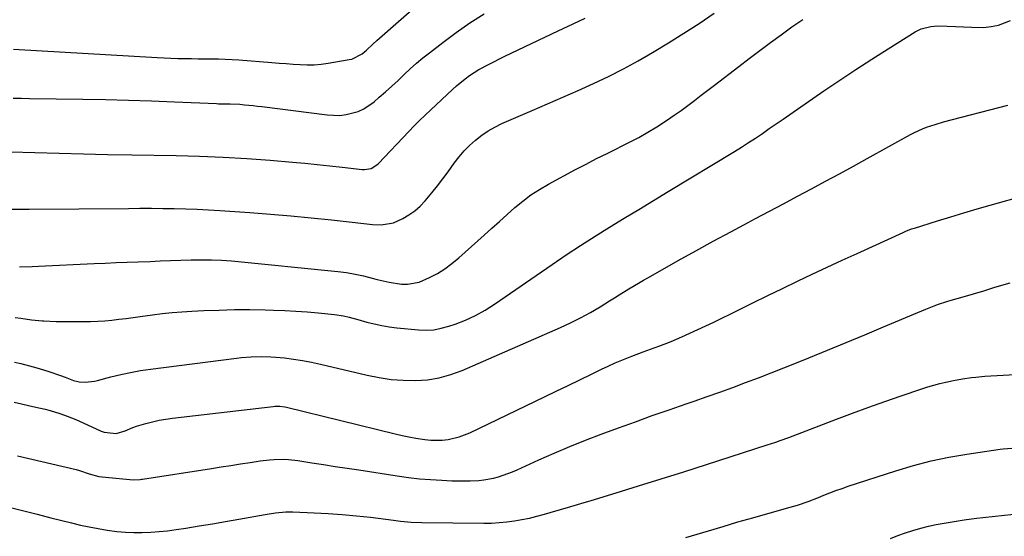
# Model space of a CAD drawing. Units: inches. Extents: x 1870010 to 1875378, y 469795 to 475176.
# Drawn here: x 1871726 to 1872101, y 471733 to 471929 of the extents above; entities that cross this region are included whole.
import ezdxf

# ---------------------------------------------------------------- set-up
doc = ezdxf.new("R2010")
doc.units = ezdxf.units.IN
doc.header["$MEASUREMENT"] = 0
doc.layers.add('7', color=7, linetype='Continuous')
doc.layers.add('8', color=7, linetype='Continuous')

msp = doc.modelspace()

# ---------------------------------------------------------------- linework, layer by layer
at = {"layer": '7', "color": 18}
for points in [[(1871723.99, 471917.95, 1764), (1871778.62, 471914.75, 1764), (1871781.23, 471914.62, 1764), (1871783.83, 471914.5, 1764), (1871786.44, 471914.41, 1764), (1871789.04, 471914.34, 1764), (1871791.68, 471914.29, 1764), (1871794.25, 471914.26, 1764), (1871796.83, 471914.24, 1764), (1871799.41, 471914.24, 1764), (1871801.98, 471914.21, 1764), (1871804.56, 471914.14, 1764), (1871807.13, 471914.01, 1764), (1871809.7, 471913.83, 1764), (1871822.33, 471912.83, 1764), (1871825, 471912.62, 1764), (1871827.68, 471912.42, 1764), (1871830.35, 471912.23, 1764), (1871833.03, 471912.04, 1764), (1871835.7, 471911.96, 1764), (1871838.36, 471911.99, 1764), (1871841.02, 471912.22, 1764), (1871843.66, 471912.56, 1764), (1871851.71, 471913.91, 1764), (1871852.77, 471914.16, 1764), (1871856.63, 471916.16, 1764), (1871858.3, 471917.52, 1764), (1871860.66, 471919.75, 1764), (1871862.26, 471921.21, 1764), (1871888.96, 471944.77, 1764)], [(1871722.84, 471878.88, 1768), (1871732.06, 471878.52, 1768), (1871741.29, 471878.28, 1768), (1871750.52, 471878.06, 1768), (1871759.74, 471877.87, 1768), (1871768.97, 471877.7, 1768), (1871785.81, 471877.42, 1768), (1871794.79, 471877.18, 1768), (1871803.76, 471876.83, 1768), (1871812.72, 471876.29, 1768), (1871821.68, 471875.64, 1768), (1871830.13, 471874.94, 1768), (1871834.85, 471874.52, 1768), (1871839.57, 471874.07, 1768), (1871844.29, 471873.56, 1768), (1871849, 471873.02, 1768), (1871856.69, 471872.09, 1768), (1871857.55, 471872.05, 1768), (1871860.04, 471872.51, 1768), (1871862.23, 471873.83, 1768), (1871862.86, 471874.41, 1768), (1871874.43, 471886.58, 1768), (1871876.46, 471888.69, 1768), (1871878.52, 471890.76, 1768), (1871880.62, 471892.81, 1768), (1871882.74, 471894.82, 1768), (1871891.03, 471902.57, 1768), (1871892.59, 471903.96, 1768), (1871895.83, 471906.61, 1768), (1871897.51, 471907.86, 1768), (1871901.02, 471910.14, 1768), (1871904.7, 471912.13, 1768), (1871911, 471915.23, 1768), (1871916.04, 471917.68, 1768), (1871921.1, 471920.1, 1768), (1871926.17, 471922.49, 1768), (1871931.26, 471924.85, 1768), (1871936.99, 471927.48, 1768), (1871941.55, 471929.66, 1768)], [(1871723.83, 471899.29, 1766), (1871726.93, 471899.22, 1766), (1871730.03, 471899.17, 1766), (1871750.27, 471898.87, 1766), (1871759.01, 471898.7, 1766), (1871767.76, 471898.48, 1766), (1871776.5, 471898.19, 1766), (1871785.24, 471897.85, 1766), (1871801.24, 471897.17, 1766), (1871801.98, 471897.14, 1766), (1871806.42, 471897.06, 1766), (1871810.1, 471896.93, 1766), (1871811.91, 471896.76, 1766), (1871815.19, 471896.44, 1766), (1871816.83, 471896.25, 1766), (1871818.46, 471896.05, 1766), (1871843.34, 471892.85, 1766), (1871848.14, 471892.7, 1766), (1871850.52, 471892.99, 1766), (1871855.15, 471894.24, 1766), (1871857.32, 471895.2, 1766), (1871861.26, 471897.9, 1766), (1871863.18, 471899.58, 1766), (1871865.58, 471901.7, 1766), (1871867.95, 471903.84, 1766), (1871870.29, 471906.02, 1766), (1871872.61, 471908.22, 1766), (1871874.95, 471910.41, 1766), (1871877.33, 471912.53, 1766), (1871879.78, 471914.58, 1766), (1871882.28, 471916.57, 1766), (1871887.33, 471920.47, 1766), (1871892.46, 471924.26, 1766), (1871897.69, 471927.9, 1766), (1871903.06, 471931.33, 1766)], [(1871724.63, 471815.84, 1774), (1871726.68, 471815.49, 1774), (1871730.79, 471814.92, 1774), (1871734.94, 471814.54, 1774), (1871735.5, 471814.5, 1774), (1871740.21, 471814.26, 1774), (1871744.93, 471814.21, 1774), (1871753.3, 471814.29, 1774), (1871756, 471814.37, 1774), (1871758.7, 471814.52, 1774), (1871761.39, 471814.77, 1774), (1871764.07, 471815.09, 1774), (1871766.76, 471815.46, 1774), (1871769.44, 471815.83, 1774), (1871772.12, 471816.2, 1774), (1871776.87, 471816.83, 1774), (1871780.58, 471817.28, 1774), (1871784.31, 471817.67, 1774), (1871788.04, 471817.96, 1774), (1871791.78, 471818.19, 1774), (1871796.35, 471818.41, 1774), (1871802.2, 471818.63, 1774), (1871808.05, 471818.77, 1774), (1871813.9, 471818.78, 1774), (1871819.75, 471818.7, 1774), (1871822.96, 471818.62, 1774), (1871827.21, 471818.47, 1774), (1871831.45, 471818.25, 1774), (1871835.69, 471817.93, 1774), (1871839.92, 471817.54, 1774), (1871846.1, 471816.9, 1774), (1871849.49, 471816.39, 1774), (1871851.72, 471815.9, 1774), (1871855.04, 471815.03, 1774), (1871858.45, 471814.07, 1774), (1871861.26, 471813.36, 1774), (1871864.1, 471812.74, 1774), (1871866.97, 471812.28, 1774), (1871869.85, 471811.91, 1774), (1871878.14, 471811.09, 1774), (1871881.05, 471810.99, 1774), (1871883.93, 471811.14, 1774), (1871886.77, 471811.67, 1774), (1871889.58, 471812.44, 1774), (1871892.01, 471813.29, 1774), (1871895.93, 471814.83, 1774), (1871899.76, 471816.58, 1774), (1871903.43, 471818.62, 1774), (1871907, 471820.87, 1774), (1871928.95, 471835.96, 1774), (1871934.35, 471839.61, 1774), (1871939.79, 471843.2, 1774), (1871945.29, 471846.7, 1774), (1871950.82, 471850.14, 1774), (1871956.38, 471853.53, 1774), (1871961.95, 471856.92, 1774), (1871967.52, 471860.3, 1774), (1871973.1, 471863.68, 1774), (1871998.36, 471878.96, 1774), (1872001.06, 471880.62, 1774), (1872003.74, 471882.33, 1774), (1872006.38, 471884.08, 1774), (1872009.01, 471885.86, 1774), (1872011.61, 471887.67, 1774), (1872014.22, 471889.48, 1774), (1872016.83, 471891.28, 1774), (1872019.44, 471893.09, 1774), (1872032.34, 471902.01, 1774), (1872038.41, 471906.13, 1774), (1872044.51, 471910.19, 1774), (1872050.67, 471914.16, 1774), (1872056.88, 471918.08, 1774), (1872067.15, 471924.44, 1774), (1872069.43, 471925.6, 1774), (1872073.14, 471926.58, 1774), (1872075.69, 471926.79, 1774), (1872079.35, 471926.65, 1774), (1872082.45, 471926.51, 1774), (1872085.59, 471926.39, 1774), (1872088.6, 471926.24, 1774), (1872093.09, 471926.16, 1774), (1872096.06, 471926.53, 1774), (1872098.87, 471927.07, 1774), (1872103.47, 471928.8, 1774)], [(1871726.22, 471835.11, 1772), (1871731.04, 471835.2, 1772), (1871733.45, 471835.29, 1772), (1871754.58, 471836.33, 1772), (1871758.78, 471836.52, 1772), (1871762.98, 471836.7, 1772), (1871767.19, 471836.87, 1772), (1871771.4, 471837.01, 1772), (1871775.91, 471837.16, 1772), (1871779.81, 471837.29, 1772), (1871783.71, 471837.42, 1772), (1871787.61, 471837.55, 1772), (1871791.55, 471837.69, 1772), (1871793.48, 471837.74, 1772), (1871797.34, 471837.79, 1772), (1871799.26, 471837.78, 1772), (1871803.12, 471837.65, 1772), (1871806.96, 471837.35, 1772), (1871847.36, 471833.28, 1772), (1871850.67, 471832.86, 1772), (1871853.96, 471832.32, 1772), (1871857.22, 471831.62, 1772), (1871860.46, 471830.8, 1772), (1871862.38, 471830.26, 1772), (1871866.94, 471829.19, 1772), (1871871.58, 471828.53, 1772), (1871873.88, 471828.5, 1772), (1871878.34, 471829.29, 1772), (1871882.33, 471831, 1772), (1871885.29, 471832.59, 1772), (1871888.14, 471834.33, 1772), (1871890.83, 471836.3, 1772), (1871893.42, 471838.44, 1772), (1871903.11, 471847.15, 1772), (1871906.02, 471849.76, 1772), (1871908.94, 471852.37, 1772), (1871911.85, 471854.98, 1772), (1871914.77, 471857.59, 1772), (1871917.77, 471860.09, 1772), (1871920.88, 471862.43, 1772), (1871924.14, 471864.54, 1772), (1871927.51, 471866.51, 1772), (1871937.91, 471872.08, 1772), (1871941.89, 471874.18, 1772), (1871945.88, 471876.24, 1772), (1871949.91, 471878.26, 1772), (1871953.94, 471880.24, 1772), (1871954.88, 471880.68, 1772), (1871958.43, 471882.47, 1772), (1871961.94, 471884.34, 1772), (1871965.39, 471886.32, 1772), (1871968.79, 471888.38, 1772), (1871972.81, 471890.96, 1772), (1871975.45, 471892.74, 1772), (1871978.04, 471894.58, 1772), (1871980.59, 471896.48, 1772), (1871983.13, 471898.41, 1772), (1871985.66, 471900.34, 1772), (1871988.19, 471902.27, 1772), (1871990.71, 471904.21, 1772), (1871999.98, 471911.33, 1772), (1872003.99, 471914.39, 1772), (1872008.01, 471917.42, 1772), (1872012.05, 471920.43, 1772), (1872016.11, 471923.42, 1772), (1872020.21, 471926.34, 1772), (1872024.35, 471929.21, 1772)], [(1871724.38, 471798.78, 1776), (1871726.72, 471798.22, 1776), (1871731.39, 471797.01, 1776), (1871733.71, 471796.36, 1776), (1871737.44, 471795.27, 1776), (1871741.85, 471793.68, 1776), (1871743.61, 471793.03, 1776), (1871746.74, 471791.87, 1776), (1871748.97, 471791.28, 1776), (1871751.28, 471791.12, 1776), (1871754.74, 471791.52, 1776), (1871755.88, 471791.79, 1776), (1871761.04, 471793.17, 1776), (1871764.76, 471794.09, 1776), (1871768.51, 471794.91, 1776), (1871772.28, 471795.57, 1776), (1871776.08, 471796.14, 1776), (1871808.86, 471800.31, 1776), (1871810.72, 471800.53, 1776), (1871814.44, 471800.84, 1776), (1871818.18, 471800.98, 1776), (1871821.91, 471800.87, 1776), (1871823.77, 471800.73, 1776), (1871827.03, 471800.4, 1776), (1871830.5, 471799.98, 1776), (1871833.96, 471799.46, 1776), (1871837.4, 471798.81, 1776), (1871840.82, 471798.06, 1776), (1871858.56, 471793.82, 1776), (1871863.1, 471792.91, 1776), (1871867.67, 471792.23, 1776), (1871872.27, 471791.89, 1776), (1871876.9, 471791.78, 1776), (1871881.49, 471792.11, 1776), (1871886, 471792.8, 1776), (1871890.4, 471794.03, 1776), (1871894.72, 471795.61, 1776), (1871932.09, 471811.96, 1776), (1871935.96, 471813.75, 1776), (1871939.78, 471815.66, 1776), (1871943.52, 471817.72, 1776), (1871947.2, 471819.89, 1776), (1871950.79, 471822.11, 1776), (1871952.63, 471823.25, 1776), (1871954.47, 471824.39, 1776), (1871958.15, 471826.67, 1776), (1871961.86, 471828.9, 1776), (1871963.73, 471829.99, 1776), (1871965.61, 471831.07, 1776), (1871976.98, 471837.46, 1776), (1871983.6, 471841.16, 1776), (1871990.25, 471844.81, 1776), (1871996.93, 471848.42, 1776), (1872003.63, 471851.98, 1776), (1872006.36, 471853.43, 1776), (1872011.7, 471856.25, 1776), (1872017.04, 471859.08, 1776), (1872022.37, 471861.91, 1776), (1872027.7, 471864.76, 1776), (1872033.02, 471867.62, 1776), (1872038.33, 471870.49, 1776), (1872043.63, 471873.39, 1776), (1872048.92, 471876.31, 1776), (1872065.32, 471885.4, 1776), (1872066.82, 471886.18, 1776), (1872069.9, 471887.58, 1776), (1872071.48, 471888.2, 1776), (1872074.69, 471889.27, 1776), (1872077.96, 471890.2, 1776), (1872102.35, 471896.55, 1776)], [(1871724.18, 471783.51, 1778), (1871726.93, 471782.92, 1778), (1871729.69, 471782.32, 1778), (1871732.44, 471781.71, 1778), (1871736.05, 471780.89, 1778), (1871737.92, 471780.4, 1778), (1871741.59, 471779.24, 1778), (1871743.41, 471778.59, 1778), (1871747, 471777.17, 1778), (1871748.77, 471776.41, 1778), (1871757.36, 471772.59, 1778), (1871758.46, 471772.18, 1778), (1871763.07, 471771.7, 1778), (1871766.41, 471772.65, 1778), (1871769.4, 471773.95, 1778), (1871770.73, 471774.42, 1778), (1871774.33, 471775.47, 1778), (1871776.83, 471776.12, 1778), (1871779.35, 471776.68, 1778), (1871781.88, 471777.12, 1778), (1871784.44, 471777.48, 1778), (1871822.78, 471781.96, 1778), (1871823.41, 471782.02, 1778), (1871825.33, 471782.02, 1778), (1871827.22, 471781.77, 1778), (1871827.85, 471781.64, 1778), (1871869.26, 471771.54, 1778), (1871871.85, 471770.94, 1778), (1871874.44, 471770.4, 1778), (1871877.06, 471769.92, 1778), (1871880.56, 471769.35, 1778), (1871882.75, 471769.12, 1778), (1871887.13, 471769.11, 1778), (1871889.32, 471769.34, 1778), (1871893.6, 471770.32, 1778), (1871897.69, 471771.92, 1778), (1871926.08, 471785.54, 1778), (1871930.55, 471787.7, 1778), (1871935.02, 471789.86, 1778), (1871939.48, 471792.03, 1778), (1871943.94, 471794.22, 1778), (1871947.69, 471796.06, 1778), (1871950.28, 471797.3, 1778), (1871952.89, 471798.48, 1778), (1871955.53, 471799.6, 1778), (1871959.3, 471801.11, 1778), (1871963.56, 471802.73, 1778), (1871967.84, 471804.27, 1778), (1871969.98, 471805.05, 1778), (1871974.22, 471806.7, 1778), (1871976.32, 471807.58, 1778), (1871978.3, 471808.43, 1778), (1871981.37, 471809.78, 1778), (1871984.42, 471811.16, 1778), (1871987.46, 471812.59, 1778), (1871990.48, 471814.05, 1778), (1871999.76, 471818.62, 1778), (1872005.39, 471821.38, 1778), (1872011.02, 471824.13, 1778), (1872016.66, 471826.86, 1778), (1872022.31, 471829.58, 1778), (1872027.97, 471832.28, 1778), (1872033.64, 471834.95, 1778), (1872039.32, 471837.58, 1778), (1872045.02, 471840.2, 1778), (1872062.57, 471848.18, 1778), (1872063.62, 471848.64, 1778), (1872065.74, 471849.47, 1778), (1872066.28, 471849.66, 1778), (1872066.82, 471849.83, 1778), (1872075.69, 471852.6, 1778), (1872080.67, 471854.14, 1778), (1872085.66, 471855.64, 1778), (1872090.67, 471857.1, 1778), (1872095.68, 471858.52, 1778), (1872109.25, 471862.31, 1778)], [(1871722.75, 471743.48, 1782), (1871727.87, 471742.18, 1782), (1871733, 471740.89, 1782), (1871738.12, 471739.59, 1782), (1871746.01, 471737.6, 1782), (1871749.39, 471736.8, 1782), (1871752.79, 471736.06, 1782), (1871756.2, 471735.43, 1782), (1871759.63, 471734.86, 1782), (1871763.31, 471734.39, 1782), (1871766.52, 471734.1, 1782), (1871769.74, 471733.97, 1782), (1871772.96, 471733.95, 1782), (1871776.19, 471734.08, 1782), (1871779.41, 471734.3, 1782), (1871782.61, 471734.64, 1782), (1871785.81, 471735.08, 1782), (1871789.54, 471735.66, 1782), (1871794.59, 471736.47, 1782), (1871799.64, 471737.3, 1782), (1871804.68, 471738.17, 1782), (1871809.72, 471739.05, 1782), (1871819.77, 471740.86, 1782), (1871823.7, 471741.46, 1782), (1871827.65, 471741.81, 1782), (1871828.97, 471741.83, 1782), (1871830.3, 471741.81, 1782), (1871838.38, 471741.49, 1782), (1871843.75, 471741.22, 1782), (1871849.1, 471740.85, 1782), (1871854.44, 471740.34, 1782), (1871859.78, 471739.75, 1782), (1871868.62, 471738.64, 1782), (1871871.3, 471738.32, 1782), (1871875.34, 471737.92, 1782), (1871879.38, 471737.75, 1782), (1871902.91, 471737.53, 1782), (1871905.84, 471737.58, 1782), (1871908.76, 471737.72, 1782), (1871911.67, 471738.01, 1782), (1871914.57, 471738.39, 1782), (1871917.46, 471738.89, 1782), (1871920.33, 471739.47, 1782), (1871923.18, 471740.16, 1782), (1871926.01, 471740.91, 1782), (1871928.21, 471741.55, 1782), (1871932.12, 471742.68, 1782), (1871936.03, 471743.83, 1782), (1871939.94, 471745, 1782), (1871943.84, 471746.18, 1782), (1871953.28, 471749.06, 1782), (1871961.89, 471751.71, 1782), (1871970.49, 471754.38, 1782), (1871979.08, 471757.1, 1782), (1871987.66, 471759.85, 1782), (1872010.75, 471767.31, 1782), (1872014.07, 471768.4, 1782), (1872015.73, 471768.97, 1782), (1872019.03, 471770.14, 1782), (1872020.68, 471770.74, 1782), (1872023.95, 471771.97, 1782), (1872037.2, 471777.07, 1782), (1872043.31, 471779.37, 1782), (1872049.44, 471781.63, 1782), (1872055.6, 471783.81, 1782), (1872061.77, 471785.95, 1782), (1872069.66, 471788.62, 1782), (1872071.91, 471789.34, 1782), (1872076.46, 471790.61, 1782), (1872078.77, 471791.16, 1782), (1872081.7, 471791.79, 1782), (1872085.11, 471792.42, 1782), (1872088.54, 471792.92, 1782), (1872090.26, 471793.12, 1782), (1872093.71, 471793.41, 1782), (1872109.94, 471794.41, 1782)], [(1871979.83, 471732.04, 1784), (1871988.41, 471734.63, 1784), (1871994.05, 471736.31, 1784), (1871999.69, 471737.97, 1784), (1872005.34, 471739.59, 1784), (1872011.01, 471741.18, 1784), (1872019.59, 471743.56, 1784), (1872022.33, 471744.37, 1784), (1872026.38, 471745.74, 1784), (1872030.37, 471747.29, 1784), (1872032.33, 471748.11, 1784), (1872036.95, 471749.93, 1784), (1872039.29, 471750.77, 1784), (1872041.64, 471751.57, 1784), (1872059.82, 471757.48, 1784), (1872066.49, 471759.47, 1784), (1872073.2, 471761.23, 1784), (1872080, 471762.64, 1784), (1872086.85, 471763.83, 1784), (1872099.53, 471765.69, 1784), (1872100.64, 471765.84, 1784), (1872103.98, 471766.08, 1784)], [(1872057.71, 471731.64, 1786), (1872060.54, 471732.76, 1786), (1872063.41, 471733.8, 1786), (1872066.3, 471734.77, 1786), (1872069.23, 471735.63, 1786), (1872072.17, 471736.4, 1786), (1872075.15, 471737.02, 1786), (1872078.15, 471737.56, 1786), (1872085.78, 471738.73, 1786), (1872090.49, 471739.4, 1786), (1872092.85, 471739.7, 1786), (1872097.58, 471740.24, 1786), (1872099.94, 471740.48, 1786), (1872104.68, 471740.89, 1786)]]:
    msp.add_polyline3d(points, dxfattribs=at)
at = {"layer": '8', "color": 18}
for points in [[(1871722.95, 471857.07, 1770), (1871729.94, 471857.01, 1770), (1871767.71, 471857.32, 1770), (1871772.06, 471857.34, 1770), (1871776.42, 471857.33, 1770), (1871780.77, 471857.3, 1770), (1871785.13, 471857.25, 1770), (1871789.48, 471857.14, 1770), (1871793.83, 471856.99, 1770), (1871798.18, 471856.77, 1770), (1871802.52, 471856.5, 1770), (1871813.92, 471855.71, 1770), (1871821.71, 471855.13, 1770), (1871829.5, 471854.47, 1770), (1871837.27, 471853.72, 1770), (1871845.04, 471852.9, 1770), (1871857.32, 471851.53, 1770), (1871860.58, 471851.24, 1770), (1871863.86, 471851.09, 1770), (1871868.58, 471851.86, 1770), (1871872.1, 471853.45, 1770), (1871874.47, 471854.81, 1770), (1871876.7, 471856.35, 1770), (1871878.71, 471858.15, 1770), (1871880.58, 471860.14, 1770), (1871883.18, 471863.28, 1770), (1871885.29, 471865.89, 1770), (1871887.35, 471868.53, 1770), (1871889.36, 471871.22, 1770), (1871891.73, 471874.53, 1770), (1871893.54, 471876.91, 1770), (1871895.47, 471879.18, 1770), (1871897.56, 471881.29, 1770), (1871899.78, 471883.3, 1770), (1871902.14, 471885.12, 1770), (1871904.6, 471886.8, 1770), (1871907.19, 471888.25, 1770), (1871909.87, 471889.56, 1770), (1871921.33, 471894.54, 1770), (1871927.17, 471897.09, 1770), (1871933, 471899.65, 1770), (1871938.83, 471902.23, 1770), (1871944.65, 471904.82, 1770), (1871950.41, 471907.53, 1770), (1871956.1, 471910.38, 1770), (1871961.68, 471913.44, 1770), (1871967.18, 471916.64, 1770), (1871973.27, 471920.33, 1770), (1871979.12, 471923.98, 1770), (1871984.91, 471927.72, 1770), (1871990.61, 471931.59, 1770)], [(1871725.47, 471763.1, 1780), (1871747.79, 471757.91, 1780), (1871749.04, 471757.58, 1780), (1871752.74, 471756.35, 1780), (1871756.44, 471755.32, 1780), (1871757.7, 471755.11, 1780), (1871758.97, 471754.96, 1780), (1871769.54, 471754.04, 1780), (1871772.2, 471754.15, 1780), (1871772.64, 471754.21, 1780), (1871773.07, 471754.28, 1780), (1871799.32, 471758.38, 1780), (1871802.99, 471758.95, 1780), (1871806.67, 471759.52, 1780), (1871810.35, 471760.08, 1780), (1871814.02, 471760.64, 1780), (1871817.79, 471761.2, 1780), (1871821.39, 471761.63, 1780), (1871823.19, 471761.76, 1780), (1871826.81, 471761.85, 1780), (1871828.62, 471761.79, 1780), (1871832.22, 471761.39, 1780), (1871837.53, 471760.54, 1780), (1871841.98, 471759.84, 1780), (1871846.43, 471759.14, 1780), (1871850.88, 471758.45, 1780), (1871855.34, 471757.76, 1780), (1871870.03, 471755.51, 1780), (1871874.25, 471754.93, 1780), (1871878.47, 471754.45, 1780), (1871882.71, 471754.09, 1780), (1871886.95, 471753.83, 1780), (1871890.76, 471753.66, 1780), (1871893.11, 471753.59, 1780), (1871897.8, 471753.63, 1780), (1871901.02, 471753.81, 1780), (1871902.91, 471754, 1780), (1871906.65, 471754.67, 1780), (1871908.49, 471755.15, 1780), (1871912.11, 471756.36, 1780), (1871913.88, 471757.07, 1780), (1871915.64, 471757.82, 1780), (1871923.88, 471761.57, 1780), (1871929.76, 471764.17, 1780), (1871935.69, 471766.69, 1780), (1871941.66, 471769.07, 1780), (1871947.67, 471771.37, 1780), (1871954.24, 471773.79, 1780), (1871960.64, 471776.13, 1780), (1871967.06, 471778.44, 1780), (1871973.49, 471780.69, 1780), (1871979.94, 471782.92, 1780), (1871982.98, 471783.96, 1780), (1871987.91, 471785.66, 1780), (1871992.82, 471787.4, 1780), (1871997.71, 471789.18, 1780), (1872002.59, 471790.99, 1780), (1872007.46, 471792.85, 1780), (1872012.31, 471794.73, 1780), (1872017.16, 471796.65, 1780), (1872021.99, 471798.58, 1780), (1872026.6, 471800.45, 1780), (1872033.72, 471803.35, 1780), (1872040.84, 471806.28, 1780), (1872047.94, 471809.23, 1780), (1872055.04, 471812.2, 1780), (1872068.1, 471817.7, 1780), (1872069.67, 471818.35, 1780), (1872071.24, 471818.99, 1780), (1872074.4, 471820.23, 1780), (1872076, 471820.81, 1780), (1872079.22, 471821.88, 1780), (1872080.84, 471822.37, 1780), (1872085.41, 471823.69, 1780), (1872089.32, 471824.82, 1780), (1872093.23, 471825.97, 1780), (1872097.13, 471827.14, 1780), (1872101.03, 471828.32, 1780), (1872103.32, 471829.02, 1780)]]:
    msp.add_polyline3d(points, dxfattribs=at)

doc.saveas('drawing.dxf')
